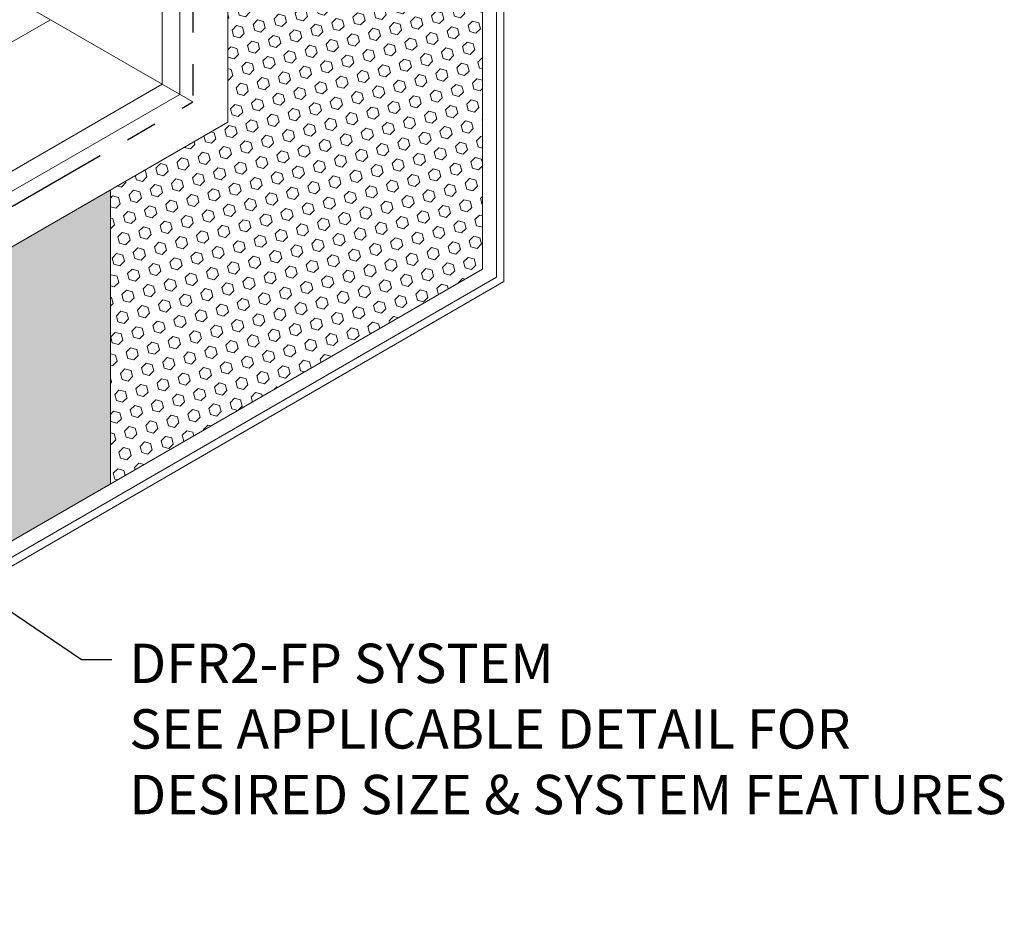
# Model space of a CAD drawing. Extents: x 102 to 2303, y 568 to 3799.
# Drawn here: x 145 to 155, y 1405 to 1414 of the extents above; entities that cross this region are included whole.
import ezdxf

# ---------------------------------------------------------------- set-up
doc = ezdxf.new("R2010")
doc.units = 0
doc.header["$LTSCALE"] = 5
doc.header["$MEASUREMENT"] = 0
doc.linetypes.add('PHANTOMX2', pattern=[5, 2.5, -0.5, 0.5, -0.5, 0.5, -0.5])
for name, color, linetype, lineweight in [('CONCRETE - L', 132, 'PHANTOMX2', 30), ('FOAM INSERT - H', 150, 'CONTINUOUS', 9), ('MIG CAPPING STRIP - L', 7, 'CONTINUOUS', 20), ('SILICONE BELLOWS - L', 22, 'CONTINUOUS', 20), ('TEXT - 4', 241, 'CONTINUOUS', 25)]:
    doc.layers.add(name, color=color, linetype=linetype, lineweight=lineweight)
doc.styles.add('ROMANS', font='romans', dxfattribs={"width": 0.9})
doc.dimstyles.get("Standard").update_dxf_attribs({"dimtxt": 0.18, "dimasz": 0.18, "dimexe": 0.18, "dimexo": 0.0625, "dimgap": 0.09, "dimtad": 0, "dimtih": 1, "dimtoh": 1, "dimdec": 4, "dimzin": 0, "dimdsep": 46, "dimtxsty": 'Standard', "dimcen": 0.09, "dimadec": 0, "dimazin": 0, "dimtfac": 1, "dimtdec": 4, "dimtofl": 0, "dimtmove": 0, "dimatfit": 3, "dimfxl": 1, "dimtolj": 1, "dimtzin": 0, "dimarcsym": 0})
pattern_1 = [(45, (0, 0), (-0.07654655446197431, 0.07654655446197432), [0.0625, -0.125]), (165, (0, 0), (-0.0280179835052517, -0.104564537967226), [0.0625, -0.125]), (105, (0.04419417382415922, 0.04419417382415922), (-0.104564537967226, -0.02801798350525164), [0.0625, -0.125])]

msp = doc.modelspace()

# ---------------------------------------------------------------- hatches: boundary and pattern name
at = {"layer": 'FOAM INSERT - H'}
h = msp.add_hatch(dxfattribs=at)
h.set_pattern_fill('HEX', color=256, scale=0.5, angle=45, style=0)
h.set_pattern_definition(pattern_1)
h.paths.add_polyline_path([(149.4001863261438, 1416.26421788245), (146.8750612196426, 1414.806336222475), (146.8750612196423, 1413.462917079185), (145.7112421771869, 1412.790985841735), (145.711242177187, 1409.875270360907), (149.4001863261439, 1412.005083258333)])
h = msp.add_hatch(dxfattribs=at)
h.set_pattern_fill('HEX', color=256, scale=0.5, angle=45, style=0)
h.set_pattern_definition(pattern_1)
h.paths.add_polyline_path([(145.7112421771869, 1412.790985841735), (136.4840922742572, 1407.463688361425), (139.0091759508612, 1406.005830621011), (145.711242177187, 1409.875270360907)])

# ---------------------------------------------------------------- linework, layer by layer
at = {"layer": 'CONCRETE - L', "ltscale": 0.125}
for p, q in [((146.5286510581298, 1419.662917079183), (146.5286510581298, 1413.662917079184)), ((136.1376821127434, 1407.663688361424), (146.5286510581299, 1413.662917079184))]:
    msp.add_line(p, q, dxfattribs=at)
at = {"layer": 'FOAM INSERT - H'}
msp.add_line((145.7112421771869, 1412.790985841734), (145.711242177187, 1409.875270360907), dxfattribs=at)
at = {"layer": 'MIG CAPPING STRIP - L', "ltscale": 0.15}
for p, q in [((146.8750612196439, 1420.112917079184), (146.8750612196423, 1413.462917079185)), ((135.9211757617976, 1407.138688361425), (146.8750612196427, 1413.462917079185))]:
    msp.add_line(p, q, dxfattribs=at)
at = {"layer": 'MIG CAPPING STRIP - L'}
for p, q in [((146.2255421668054, 1419.837917079184), (146.2255421668054, 1413.837917079184)), ((146.3987472475617, 1419.837917079183), (146.3987472475631, 1413.737917079184)), ((134.6914196884235, 1408.458688361425), (145.117029649964, 1414.477917079183)), ((146.5286510581298, 1413.662917079184), (145.117029649964, 1414.477917079183)), ((135.8345732214192, 1407.838688361425), (146.2255421668061, 1413.837917079184)), ((135.9211757617976, 1407.688688361425), (146.3987472475644, 1413.737917079183))]:
    msp.add_line(p, q, dxfattribs=at)
at = {"layer": 'SILICONE BELLOWS - L', "ltscale": 0.15}
for p, q in [((149.4001863261437, 1418.747904336244), (149.4001863261439, 1412.005083258333)), ((149.5386472864595, 1418.717986804956), (149.5386472864596, 1411.925142785622)), ((149.6135006793545, 1418.701813085528), (149.6130643716786, 1411.88262128614)), ((138.3658455594556, 1405.634403646355), (149.4001863261439, 1412.005083258333)), ((138.4609853817269, 1405.529451702933), (149.5386472864597, 1411.925142785622)), ((138.5124189294147, 1405.472713623567), (149.6130643716787, 1411.88262128614))]:
    msp.add_line(p, q, dxfattribs=at)
at = {"layer": 'SILICONE BELLOWS - L'}
msp.add_line((145.117029649964, 1414.477917079183), (143.9522175840427, 1415.150421638996), dxfattribs=at)

# ---------------------------------------------------------------- texts
at = {"layer": 'TEXT - 4', "insert": (145.8984010073144, 1408.293684149863), "char_height": 0.39, "attachment_point": 1, "style": 'ROMANS'}
msp.add_mtext('DFR2-FP SYSTEM\\PSEE APPLICABLE DETAIL FOR \\PDESIRED SIZE & SYSTEM FEATURES', dxfattribs=at)

# ---------------------------------------------------------------- leaders
at = {"layer": 'TEXT - 4'}
msp.add_leader([(144.0580114615242, 1409.063401928165), (145.4255521380012, 1408.136937889336), (145.7246480124869, 1408.136937889335)], dimstyle='Standard', override={"dimtxt": 0.6, "dimasz": 0.38, "dimexe": 0.5, "dimexo": 1, "dimtih": 0, "dimtoh": 0, "dimdec": 2, "dimtxsty": 'ROMANS', "dimdle": 0.05, "dimtfac": 0.3, "dimtdec": 2}, dxfattribs=at)

doc.saveas('drawing.dxf')
